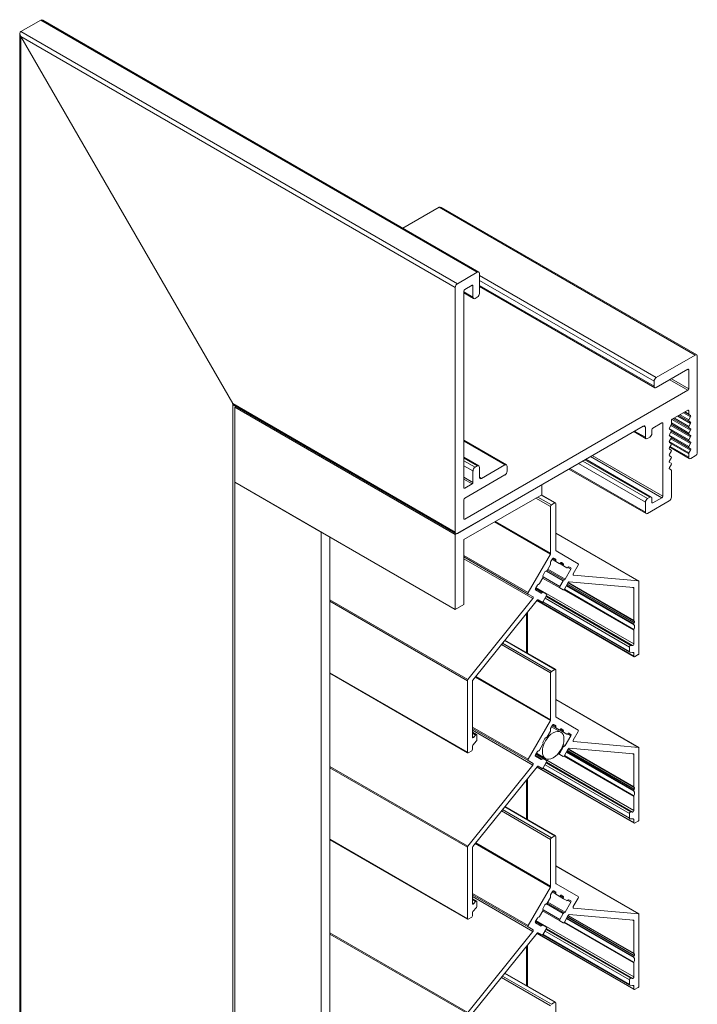
# Model space of a CAD drawing. Units: millimetres. Extents: x 106 to 692, y 1217 to 1744.
# Drawn here: x 581 to 692, y 1570 to 1731 of the extents above; entities that cross this region are included whole.
import ezdxf

# ---------------------------------------------------------------- set-up
doc = ezdxf.new("R2010")
doc.units = ezdxf.units.MM
doc.header["$LTSCALE"] = 1.5
doc.layers.add('sichtbar schmall', color=250, linetype='Continuous', lineweight=13)

msp = doc.modelspace()

# ---------------------------------------------------------------- linework, layer by layer
at = {"layer": 'sichtbar schmall', "color": 5, "extrusion": (5.55112e-17, 0.816497, 0.57735)}
for p, q in [((580.98, 1728.71), (584.23, 1730.59)), ((580.98, 1728.71), (584.23, 1730.59)), ((584.24, 1730.59), (580.98, 1728.71)), ((584.23, 1730.59), (655.65, 1689.36)), ((584.59, 1730.55), (655.9, 1689.38)), ((580.83, 1469.94), (580.83, 1728.39)), ((580.98, 1728.71), (652.4, 1687.48)), ((615.63, 1667.88), (580.98, 1727.9)), ((580.98, 1727.9), (652.04, 1686.87)), ((580.98, 1470.02), (580.98, 1727.9)), ((580.98, 1727.9), (615.63, 1667.88)), ((643.49, 1696.54), (649.43, 1699.97)), ((649.43, 1699.97), (643.49, 1696.54)), ((649.43, 1699.97), (691.29, 1675.8)), ((649.78, 1699.94), (691.54, 1675.83)), ((655.65, 1689.36), (652.4, 1687.48)), ((656, 1685.89), (656, 1689.15)), ((656, 1688.83), (684.93, 1672.13)), ((653.6, 1686.54), (654.8, 1687.23)), ((654.8, 1687.23), (654.94, 1687.15)), ((654.94, 1687.15), (654.94, 1685.27)), ((656, 1688.01), (684.57, 1671.52)), ((656, 1687.19), (684.57, 1670.7)), ((652.04, 1686.87), (652.04, 1646.86)), ((653.46, 1654.12), (653.46, 1686.29)), ((653.46, 1686.13), (654.94, 1685.27)), ((653.46, 1685.96), (655.05, 1685.05)), ((656, 1687.02), (684.68, 1670.47)), ((655.3, 1685.07), (655.65, 1685.27)), ((691.29, 1675.8), (684.93, 1672.13)), ((691.64, 1659.92), (691.64, 1675.6)), ((684.93, 1670.5), (690.09, 1673.48)), ((690.09, 1673.48), (690.23, 1673.39)), ((690.23, 1673.39), (690.23, 1670.29)), ((684.57, 1671.52), (684.57, 1670.7)), ((687.12, 1671.76), (690.09, 1670.05)), ((687.4, 1671.92), (690.23, 1670.29)), ((690.09, 1670.05), (653.6, 1648.98)), ((615.63, 1667.88), (652.04, 1646.86)), ((615.63, 1490.03), (615.63, 1667.88)), ((615.98, 1667.51), (652.15, 1646.63)), ((616.19, 1667.39), (615.98, 1667.27)), ((615.98, 1667.27), (615.98, 1655.02)), ((652.04, 1646.45), (615.98, 1667.27)), ((687.54, 1665.31), (690.09, 1666.78)), ((689.38, 1666.37), (690.54, 1665.7)), ((689.58, 1666.49), (690.27, 1666.09)), ((689.64, 1666.52), (690.23, 1666.18)), ((690.09, 1666.78), (690.23, 1666.7)), ((690.23, 1666.7), (690.23, 1666.18)), ((684.36, 1663.88), (685.84, 1664.74)), ((685.84, 1664.74), (685.99, 1664.66)), ((685.99, 1664.66), (685.99, 1652.74)), ((687.4, 1664.55), (687.4, 1665.07)), ((687.4, 1664.72), (690.27, 1663.06)), ((687.5, 1665.28), (690.54, 1663.53)), ((687.7, 1665.4), (690.27, 1663.92)), ((687.9, 1665.52), (690.27, 1664.15)), ((688.44, 1665.83), (690.54, 1664.61)), ((688.64, 1665.94), (690.27, 1665)), ((688.84, 1666.06), (690.27, 1665.23)), ((690.27, 1666.09), (690.54, 1665.93)), ((690.54, 1665.7), (690.27, 1665.23)), ((690.27, 1665), (690.54, 1664.85)), ((690.54, 1664.61), (690.27, 1664.15)), ((652.4, 1646.65), (682.8, 1664.21)), ((681.24, 1663.31), (683.26, 1662.14)), ((681.39, 1663.39), (683.16, 1662.37)), ((682.8, 1664.21), (683.16, 1664)), ((683.16, 1664), (683.16, 1662.37)), ((684.22, 1662.98), (684.22, 1663.64)), ((687.05, 1663.83), (690.27, 1661.97)), ((687.09, 1663.94), (687.36, 1664.41)), ((687.36, 1663.55), (687.09, 1663.71)), ((687.09, 1662.85), (687.36, 1663.32)), ((687.3, 1664.31), (690.54, 1662.44)), ((687.3, 1663.22), (690.54, 1661.35)), ((687.39, 1664.49), (690.27, 1662.83)), ((687.39, 1663.4), (690.27, 1661.74)), ((690.27, 1663.92), (690.54, 1663.76)), ((690.54, 1663.53), (690.27, 1663.06)), ((653.46, 1661.89), (660.43, 1657.86)), ((653.46, 1661.72), (660.18, 1657.84)), ((683.51, 1662.17), (683.86, 1662.37)), ((687.05, 1662.74), (690.27, 1660.88)), ((687.05, 1661.66), (690.27, 1659.8)), ((687.36, 1662.47), (687.09, 1662.62)), ((687.09, 1661.77), (687.36, 1662.23)), ((687.36, 1661.38), (687.09, 1661.53)), ((687.3, 1662.14), (690.54, 1660.27)), ((687.39, 1662.32), (690.27, 1660.65)), ((690.27, 1662.83), (690.54, 1662.67)), ((690.54, 1662.44), (690.27, 1661.97)), ((690.27, 1661.74), (690.54, 1661.58)), ((690.54, 1661.35), (690.27, 1660.88)), ((687.09, 1660.68), (687.36, 1661.15)), ((687.36, 1660.29), (687.09, 1660.45)), ((687.09, 1659.59), (687.36, 1660.06)), ((687.12, 1660.73), (690.33, 1658.88)), ((687.19, 1660.86), (690.23, 1659.11)), ((687.4, 1661.29), (690.23, 1659.66)), ((690.27, 1660.65), (690.54, 1660.5)), ((690.54, 1660.27), (690.27, 1659.8)), ((653.46, 1659.11), (655.9, 1657.7)), ((653.46, 1658.94), (655.65, 1657.68)), ((653.46, 1658.53), (655.3, 1657.47)), ((672.9, 1658.49), (683.51, 1652.37)), ((673.26, 1658.7), (683.86, 1652.57)), ((673.4, 1658.78), (684.11, 1652.6)), ((674.18, 1659.23), (685.84, 1652.49)), ((674.46, 1659.39), (685.99, 1652.74)), ((687.36, 1659.2), (687.09, 1659.36)), ((687.09, 1658.5), (687.36, 1658.97)), ((687.36, 1658.12), (687.09, 1658.27)), ((690.23, 1659.66), (690.23, 1659.11)), ((690.58, 1658.9), (691.29, 1659.31)), ((653.46, 1657.72), (654.94, 1656.86)), ((654.94, 1656.86), (654.94, 1654.98)), ((655.65, 1657.68), (655.3, 1657.47)), ((656, 1655.84), (656, 1657.47)), ((660.18, 1657.84), (656.36, 1655.64)), ((660.53, 1656.82), (660.53, 1657.64)), ((670.64, 1657.18), (683.26, 1649.89)), ((670.78, 1657.27), (683.16, 1650.12)), ((672.2, 1658.08), (683.16, 1651.76)), ((687.09, 1657.42), (687.36, 1657.89)), ((687.36, 1657.03), (687.09, 1657.19)), ((687.4, 1652.57), (687.4, 1656.94)), ((652.04, 1634.2), (615.98, 1655.02)), ((615.98, 1490.23), (615.98, 1655.02)), ((615.98, 1655.02), (615.98, 1655.02)), ((615.98, 1655.02), (630.12, 1646.86)), ((653.46, 1655.84), (654.94, 1654.98)), ((653.46, 1655.51), (654.8, 1654.74)), ((653.6, 1652.41), (660.18, 1656.21)), ((656, 1655.84), (656.36, 1655.64)), ((666.19, 1654.61), (652.04, 1646.45)), ((653.46, 1654.12), (653.6, 1654.04)), ((654.8, 1654.74), (653.6, 1654.04)), ((666.19, 1652.98), (666.19, 1654.61)), ((653.46, 1645.63), (666.19, 1652.98)), ((653.46, 1649.06), (653.46, 1652.17)), ((667.64, 1651.06), (665.25, 1652.44)), ((665.53, 1652.6), (667.78, 1651.3)), ((666.09, 1652.93), (668.34, 1651.63)), ((668.44, 1651.64), (666.15, 1652.96)), ((683.16, 1651.76), (683.16, 1650.12)), ((683.86, 1652.57), (683.51, 1652.37)), ((683.51, 1649.92), (687.05, 1651.96)), ((684.22, 1651.72), (684.22, 1652.37)), ((684.22, 1651.72), (684.36, 1651.63)), ((685.84, 1652.49), (684.36, 1651.63)), ((667.64, 1651.06), (667.64, 1643.4)), ((668.34, 1651.63), (667.78, 1651.3)), ((668.49, 1643.89), (668.49, 1651.55)), ((653.46, 1649.06), (653.6, 1648.98)), ((658.47, 1648.53), (667.6, 1643.26)), ((658.62, 1648.61), (667.64, 1643.4)), ((630.12, 1646.86), (630.12, 1646.86)), ((630.12, 1646.86), (630.12, 1482.06)), ((631.54, 1646.04), (631.54, 1482.88)), ((652.04, 1646.45), (652.04, 1634.2)), ((653.46, 1635.02), (653.46, 1645.63)), ((668.49, 1646.7), (682.03, 1638.88)), ((682.06, 1638.87), (668.49, 1646.7)), ((672.16, 1641.7), (668.53, 1643.8)), ((653.46, 1643.03), (663.96, 1636.97)), ((653.46, 1642.8), (663.96, 1636.74)), ((653.46, 1642.51), (664.74, 1636)), ((667.6, 1643.26), (663.96, 1636.97)), ((667.65, 1641.98), (667.96, 1642.51)), ((667.91, 1642.42), (668.51, 1642.08)), ((667.99, 1642.55), (668.49, 1642.26)), ((668.16, 1642.63), (668.47, 1642.45)), ((668.51, 1642.08), (669.06, 1641.76)), ((666.95, 1640.49), (669.69, 1638.92)), ((667.06, 1640.61), (667.61, 1641.56)), ((667.08, 1640.64), (669.86, 1639.04)), ((667.18, 1640.81), (670.03, 1639.17)), ((669.06, 1641.76), (669.76, 1641.36)), ((669.23, 1641.83), (669.74, 1641.54)), ((669.4, 1641.91), (669.72, 1641.73)), ((669.76, 1641.36), (670.31, 1641.04)), ((670.96, 1640.78), (670.03, 1639.17)), ((670.45, 1641.07), (670.96, 1640.78)), ((670.65, 1641.19), (670.96, 1641.01)), ((671.35, 1640.07), (672.16, 1641.47)), ((665.81, 1638.44), (666.36, 1639.39)), ((666.34, 1639.35), (669.14, 1637.73)), ((666.4, 1639.81), (666.72, 1640.36)), ((666.4, 1639.54), (669.14, 1637.96)), ((669.69, 1638.92), (669.14, 1637.96)), ((671.33, 1639.86), (671.38, 1639.83)), ((682.03, 1638.88), (671.38, 1639.83)), ((665.14, 1637.62), (666.26, 1636.97)), ((665.16, 1637.66), (665.47, 1638.19)), ((666.09, 1636.89), (665.16, 1637.43)), ((665.21, 1637.75), (666.44, 1637.04)), ((665.25, 1637.81), (681.25, 1628.58)), ((669.14, 1637.73), (669.69, 1637.42)), ((669.81, 1637.45), (681.25, 1630.84)), ((669.89, 1637.53), (670.52, 1638.64)), ((669.89, 1637.54), (681.28, 1630.96)), ((670.21, 1638.1), (681.28, 1631.71)), ((670.24, 1638.15), (681.25, 1631.8)), ((670.27, 1638.19), (681.25, 1631.85)), ((670.35, 1638.34), (681.3, 1632.01)), ((670.38, 1638.38), (681.33, 1632.06)), ((681.29, 1632.33), (670.49, 1638.57)), ((670.51, 1638.62), (681.25, 1632.42)), ((670.69, 1638.76), (681.18, 1637.82)), ((681.06, 1637.83), (681.25, 1637.72)), ((681.25, 1637.72), (681.25, 1632.42)), ((682.1, 1627.07), (682.1, 1638.78)), ((631.54, 1635.78), (654.1, 1622.75)), ((664.74, 1636), (654.1, 1622.75)), ((654.94, 1622.68), (665.43, 1635.72)), ((663.96, 1636.74), (664.77, 1636.27)), ((681.29, 1626.49), (665.39, 1635.67)), ((665.43, 1635.72), (681.25, 1626.58)), ((665.6, 1635.79), (666.24, 1635.42)), ((666.99, 1636.72), (666.44, 1637.04)), ((666.44, 1635.54), (666.99, 1636.49)), ((666.73, 1636.05), (680.54, 1628.07)), ((666.9, 1636.34), (680.75, 1628.34)), ((666.96, 1636.44), (681.04, 1628.31)), ((631.54, 1635.55), (654.02, 1622.57)), ((652.04, 1634.2), (653.46, 1635.02)), ((680.58, 1627.23), (666.35, 1635.44)), ((666.4, 1635.49), (680.54, 1627.32)), ((663.71, 1627.16), (663.71, 1633.58)), ((663.86, 1627.07), (663.86, 1633.77)), ((681.25, 1631.85), (681.25, 1631.8)), ((681.25, 1630.84), (681.25, 1628.58)), ((681.3, 1632.33), (681.33, 1632.32)), ((681.33, 1632.06), (681.3, 1632.01)), ((660.15, 1629.15), (668.34, 1624.42)), ((668.44, 1624.43), (660.18, 1629.2)), ((667.64, 1623.84), (659.61, 1628.48)), ((659.79, 1628.7), (667.78, 1624.09)), ((680.54, 1628.07), (680.54, 1627.32)), ((681.04, 1628.31), (680.75, 1628.34)), ((680.61, 1627.22), (681.18, 1627.17)), ((681.06, 1627.18), (681.25, 1627.07)), ((681.25, 1627.07), (681.25, 1626.58)), ((681.39, 1626.5), (681.96, 1626.83)), ((668.34, 1624.42), (667.78, 1624.09)), ((668.49, 1616.68), (668.49, 1624.33)), ((631.54, 1623.85), (654.02, 1610.87)), ((654.07, 1610.78), (631.54, 1623.78)), ((655.31, 1623.14), (667.6, 1616.05)), ((655.4, 1623.25), (667.64, 1616.19)), ((667.64, 1623.84), (667.64, 1616.19)), ((654.02, 1622.57), (654.02, 1610.87)), ((654.87, 1613.35), (654.87, 1622.5)), ((682.06, 1611.66), (668.49, 1619.49)), ((668.49, 1619.48), (682.03, 1611.67)), ((672.16, 1614.49), (668.53, 1616.59)), ((654.87, 1615), (663.96, 1609.75)), ((654.87, 1614.77), (663.96, 1609.52)), ((667.6, 1616.05), (663.96, 1609.75)), ((667.65, 1614.77), (667.96, 1615.3)), ((669.31, 1614.17), (667.81, 1615.04)), ((667.91, 1615.21), (668.51, 1614.86)), ((667.99, 1615.34), (668.49, 1615.05)), ((668.16, 1615.41), (668.47, 1615.24)), ((668.51, 1614.86), (669.06, 1614.55)), ((669.4, 1614.69), (669.72, 1614.51)), ((654.87, 1614.48), (664.74, 1608.78)), ((655.54, 1613.76), (654.87, 1614.14)), ((654.87, 1613.97), (655.37, 1613.68)), ((654.87, 1613.45), (655.09, 1613.33)), ((655.37, 1613.68), (655.09, 1613.33)), ((655.58, 1612.91), (655.58, 1613.66)), ((666.4, 1612.6), (666.72, 1613.14)), ((667.06, 1613.39), (667.61, 1614.34)), ((669.06, 1614.55), (669.76, 1614.14)), ((669.23, 1614.62), (669.74, 1614.33)), ((669.76, 1614.14), (670.31, 1613.82)), ((670.96, 1613.56), (670.03, 1611.95)), ((670.45, 1613.86), (670.96, 1613.56)), ((670.65, 1613.97), (670.96, 1613.8)), ((671.35, 1612.86), (672.16, 1614.26)), ((654.87, 1611.36), (654.87, 1611.84)), ((654.94, 1612.02), (655.51, 1612.73)), ((665.81, 1611.23), (666.36, 1612.18)), ((669.69, 1611.7), (669.14, 1610.75)), ((669.56, 1611.78), (669.69, 1611.7)), ((669.63, 1611.96), (669.86, 1611.83)), ((669.69, 1612.15), (670.03, 1611.95)), ((670.69, 1611.55), (681.18, 1610.61)), ((671.33, 1612.65), (671.38, 1612.62)), ((682.03, 1611.67), (671.38, 1612.62)), ((682.1, 1599.86), (682.1, 1611.56)), ((654.17, 1610.79), (654.73, 1611.11)), ((665.14, 1610.4), (666.26, 1609.75)), ((665.16, 1610.45), (665.47, 1610.98)), ((666.09, 1609.68), (665.16, 1610.22)), ((665.21, 1610.53), (666.44, 1609.83)), ((665.25, 1610.6), (681.25, 1601.36)), ((666.81, 1609.84), (665.31, 1610.71)), ((666.99, 1609.51), (666.44, 1609.83)), ((668.88, 1610.67), (669.14, 1610.52)), ((669.01, 1610.83), (669.14, 1610.75)), ((669.14, 1610.52), (669.69, 1610.2)), ((669.81, 1610.23), (681.25, 1603.63)), ((669.89, 1610.32), (670.52, 1611.42)), ((669.89, 1610.32), (681.28, 1603.75)), ((670.21, 1610.89), (681.28, 1604.5)), ((670.24, 1610.94), (681.25, 1604.58)), ((670.27, 1610.98), (681.25, 1604.64)), ((670.35, 1611.12), (681.3, 1604.8)), ((670.38, 1611.17), (681.33, 1604.84)), ((681.29, 1605.12), (670.49, 1611.36)), ((670.51, 1611.41), (681.25, 1605.21)), ((681.06, 1610.62), (681.25, 1610.51)), ((681.25, 1610.51), (681.25, 1605.21)), ((631.54, 1608.56), (654.1, 1595.54)), ((631.54, 1608.34), (654.02, 1595.36)), ((664.74, 1608.78), (654.1, 1595.54)), ((654.94, 1595.46), (665.43, 1608.51)), ((663.96, 1609.52), (664.77, 1609.06)), ((681.29, 1599.28), (665.39, 1608.46)), ((665.43, 1608.5), (681.25, 1599.37)), ((665.6, 1608.58), (666.24, 1608.21)), ((680.58, 1600.02), (666.35, 1608.23)), ((666.4, 1608.27), (680.54, 1600.11)), ((666.44, 1608.33), (666.99, 1609.28)), ((666.73, 1608.83), (680.54, 1600.86)), ((666.9, 1609.12), (680.75, 1601.12)), ((666.96, 1609.23), (681.04, 1601.1)), ((663.71, 1599.94), (663.71, 1606.37)), ((663.86, 1599.86), (663.86, 1606.55)), ((681.3, 1605.11), (681.33, 1605.1)), ((681.25, 1604.64), (681.25, 1604.58)), ((681.25, 1603.63), (681.25, 1601.36)), ((681.33, 1604.84), (681.3, 1604.8)), ((660.15, 1601.94), (668.34, 1597.2)), ((668.44, 1597.21), (660.18, 1601.98)), ((667.64, 1596.63), (659.61, 1601.27)), ((659.79, 1601.49), (667.78, 1596.88)), ((680.54, 1600.86), (680.54, 1600.11)), ((681.04, 1601.1), (680.75, 1601.12)), ((680.61, 1600.01), (681.18, 1599.96)), ((681.06, 1599.97), (681.25, 1599.86)), ((681.25, 1599.86), (681.25, 1599.37)), ((681.39, 1599.29), (681.96, 1599.62)), ((668.34, 1597.2), (667.78, 1596.88)), ((668.49, 1589.46), (668.49, 1597.12)), ((631.54, 1596.64), (654.02, 1583.65)), ((654.07, 1583.56), (631.54, 1596.57)), ((654.02, 1595.36), (654.02, 1583.65)), ((655.31, 1595.93), (667.6, 1588.84)), ((655.4, 1596.04), (667.64, 1588.97)), ((667.64, 1596.63), (667.64, 1588.97)), ((654.87, 1586.14), (654.87, 1595.28)), ((682.06, 1584.44), (668.49, 1592.28)), ((668.49, 1592.27), (682.03, 1584.45)), ((672.16, 1587.27), (668.53, 1589.37)), ((654.87, 1587.79), (663.96, 1582.54)), ((654.87, 1587.56), (663.96, 1582.31)), ((667.6, 1588.84), (663.96, 1582.54)), ((667.65, 1587.55), (667.96, 1588.08)), ((667.91, 1588), (668.51, 1587.65)), ((667.99, 1588.12), (668.49, 1587.84)), ((668.16, 1588.2), (668.47, 1588.02)), ((668.51, 1587.65), (669.06, 1587.33)), ((669.06, 1587.33), (669.76, 1586.93)), ((669.23, 1587.41), (669.74, 1587.11)), ((669.4, 1587.48), (669.72, 1587.3)), ((654.87, 1587.27), (664.74, 1581.57)), ((655.54, 1586.54), (654.87, 1586.93)), ((654.87, 1586.75), (655.37, 1586.47)), ((654.87, 1586.24), (655.09, 1586.12)), ((655.37, 1586.47), (655.09, 1586.12)), ((655.58, 1585.7), (655.58, 1586.45)), ((666.4, 1585.39), (666.72, 1585.93)), ((666.95, 1586.07), (669.69, 1584.49)), ((667.06, 1586.18), (667.61, 1587.13)), ((667.08, 1586.22), (669.86, 1584.61)), ((667.18, 1586.38), (670.03, 1584.74)), ((669.76, 1586.93), (670.31, 1586.61)), ((670.96, 1586.35), (670.03, 1584.74)), ((670.45, 1586.65), (670.96, 1586.35)), ((670.65, 1586.76), (670.96, 1586.58)), ((671.35, 1585.64), (672.16, 1587.04)), ((654.87, 1584.14), (654.87, 1584.63)), ((654.94, 1584.81), (655.51, 1585.51)), ((665.81, 1584.01), (666.36, 1584.97)), ((666.34, 1584.92), (669.14, 1583.31)), ((666.4, 1585.11), (669.14, 1583.54)), ((669.69, 1584.49), (669.14, 1583.54)), ((669.89, 1583.1), (670.52, 1584.21)), ((681.29, 1577.9), (670.49, 1584.14)), ((670.51, 1584.19), (681.25, 1578)), ((670.69, 1584.33), (681.18, 1583.4)), ((671.33, 1585.43), (671.38, 1585.4)), ((682.03, 1584.45), (671.38, 1585.4)), ((682.1, 1572.65), (682.1, 1584.35)), ((654.17, 1583.57), (654.73, 1583.9)), ((665.14, 1583.19), (666.26, 1582.54)), ((665.16, 1583.23), (665.47, 1583.76)), ((666.09, 1582.46), (665.16, 1583)), ((665.21, 1583.32), (666.44, 1582.61)), ((665.25, 1583.39), (681.25, 1574.15)), ((666.99, 1582.29), (666.44, 1582.61)), ((669.14, 1583.31), (669.69, 1582.99)), ((669.81, 1583.02), (681.25, 1576.42)), ((669.89, 1583.11), (681.28, 1576.53)), ((670.21, 1583.67), (681.28, 1577.29)), ((670.24, 1583.72), (681.25, 1577.37)), ((670.27, 1583.76), (681.25, 1577.42)), ((670.35, 1583.91), (681.3, 1577.58)), ((670.38, 1583.95), (681.33, 1577.63)), ((681.06, 1583.41), (681.25, 1583.3)), ((681.25, 1583.3), (681.25, 1578)), ((631.54, 1581.35), (654.1, 1568.33)), ((631.54, 1581.13), (654.02, 1568.14)), ((664.74, 1581.57), (654.1, 1568.33)), ((654.94, 1568.25), (665.43, 1581.29)), ((663.96, 1582.31), (664.77, 1581.84)), ((681.29, 1572.07), (665.39, 1581.24)), ((665.43, 1581.29), (681.25, 1572.16)), ((665.6, 1581.36), (666.24, 1581)), ((680.58, 1572.8), (666.35, 1581.02)), ((666.4, 1581.06), (680.54, 1572.89)), ((666.44, 1581.11), (666.99, 1582.06)), ((666.73, 1581.62), (680.54, 1573.65)), ((666.9, 1581.91), (680.75, 1573.91)), ((666.96, 1582.01), (681.04, 1573.89)), ((663.86, 1572.65), (663.86, 1579.34)), ((663.71, 1572.73), (663.71, 1579.16)), ((681.3, 1577.9), (681.33, 1577.89)), ((681.33, 1577.63), (681.3, 1577.58)), ((681.25, 1577.42), (681.25, 1577.37)), ((681.25, 1576.42), (681.25, 1574.15)), ((660.15, 1574.72), (668.34, 1569.99)), ((668.44, 1570), (660.18, 1574.77)), ((667.64, 1569.42), (659.61, 1574.05)), ((659.79, 1574.28), (667.78, 1569.66)), ((680.54, 1573.65), (680.54, 1572.89)), ((681.04, 1573.89), (680.75, 1573.91)), ((680.61, 1572.79), (681.18, 1572.74)), ((681.06, 1572.75), (681.25, 1572.64)), ((681.25, 1572.64), (681.25, 1572.16)), ((681.39, 1572.07), (681.96, 1572.4)), ((668.34, 1569.99), (667.78, 1569.66)), ((668.49, 1562.25), (668.49, 1569.91))]:
    msp.add_line(p, q, dxfattribs=at)
at = {"layer": 'sichtbar schmall', "color": 5, "extrusion": (-2.12615e-16, -1.86852e-16, -1)}
for centre, start_param, end_param in [((584.59, 1729.98), 0, 0.785398), ((615.98, 1668.09), -2.356194, -1.570796)]:
    msp.add_ellipse(centre, major_axis=(-0.354, 0.612), ratio=0.57735, start_param=start_param, end_param=end_param, dxfattribs=at)
at = {"layer": 'sichtbar schmall', "color": 5, "extrusion": (-1.45709e-16, -2.22045e-16, -1)}
msp.add_ellipse((584.59, 1730.39), major_axis=(0.5, 0), ratio=0.57735, start_param=-2.356194, end_param=-2.349615, dxfattribs=at)
at = {"layer": 'sichtbar schmall', "color": 5}
for centre, major_axis, start_param, end_param in [((584.59, 1729.98), (-0.354, 0.612), -0.796922, -0.006579), ((581.33, 1728.1), (-0.354, 0.612), 0.006579, 1.570796), ((649.78, 1699.36), (-0.354, 0.612), -0.796922, -0.000002), ((655.65, 1688.95), (0.25, 0.433), -0.785398, 0.785398), ((652.4, 1687.07), (-0.25, -0.433), -2.356194, -0.785398), ((655.65, 1685.68), (0.25, 0.433), -2.356194, -0.785398), ((655.3, 1685.48), (-0.25, -0.433), -0.785398, 0.785398), ((691.29, 1675.39), (0.25, 0.433), -0.785399, 0.785396), ((684.93, 1671.72), (-0.25, -0.433), -2.356194, -0.785398), ((684.93, 1670.9), (-0.25, -0.433), -0.785398, 0.785398), ((690.37, 1666.26), (-0.1, -0.173), -0.785398, 0), ((690.37, 1665.18), (-0.1, -0.173), -1.570796, 0), ((683.86, 1662.78), (0.25, 0.433), -2.356194, -0.785398), ((687.26, 1664.47), (0.1, 0.173), -1.570796, -0.785398), ((687.26, 1663.38), (0.1, 0.173), -1.570796, 0), ((690.37, 1664.09), (-0.1, -0.173), -1.570796, 0), ((690.37, 1663), (-0.1, -0.173), -1.570796, 0), ((683.51, 1662.58), (-0.25, -0.433), -0.785398, 0.785398), ((687.26, 1662.29), (0.1, 0.173), -1.570796, 0), ((687.26, 1661.2), (0.1, 0.173), -1.570796, 0), ((690.37, 1661.91), (-0.1, -0.173), -1.570796, 0), ((687.26, 1660.12), (0.1, 0.173), -1.570796, 0), ((690.37, 1660.83), (-0.1, -0.173), -1.570796, 0), ((690.37, 1659.74), (-0.1, -0.173), -1.570796, -0.785398), ((691.29, 1659.72), (0.25, 0.433), -2.356194, -0.785398), ((687.26, 1659.03), (0.1, 0.173), -1.570796, 0), ((687.26, 1657.94), (0.1, 0.173), -1.570796, 0), ((690.58, 1659.31), (-0.25, -0.433), -0.785398, 0.785398), ((655.3, 1657.06), (-0.25, -0.433), -2.356194, -0.785398), ((655.65, 1657.27), (0.25, 0.433), -0.785398, 0.785398), ((660.18, 1657.43), (0.25, 0.433), -0.785398, 0.785398), ((660.18, 1656.61), (0.25, 0.433), -2.356194, -0.785398), ((687.26, 1656.86), (0.1, 0.173), -0.785398, 0), ((683.51, 1651.96), (-0.25, -0.433), -2.356194, -0.785398), ((683.86, 1652.17), (0.25, 0.433), -0.785398, 0.785398), ((687.05, 1652.37), (0.25, 0.433), -2.356194, -0.785398), ((667.78, 1651.14), (-0.1, -0.173), -2.356194, -0.785398), ((668.34, 1651.47), (0.1, 0.173), -0.785398, 0.785398), ((683.51, 1650.33), (-0.25, -0.433), -0.785398, 0.785398), ((652.4, 1647.06), (-0.25, -0.433), -0.785398, 0.785398), ((668.61, 1642.25), (-0.1, -0.173), -1.318116, 0), ((666.96, 1640.66), (-0.1, -0.173), 0.25268, 1.570796), ((667.51, 1641.62), (0.1, 0.173), -1.570796, -0.25268), ((669.16, 1641.93), (-0.1, -0.173), 0, 1.318116), ((669.86, 1641.53), (-0.1, -0.173), -1.318116, 0), ((670.41, 1641.21), (-0.1, -0.173), 0, 1.318116), ((672.06, 1641.53), (0.1, 0.173), -1.570796, 0), ((666.26, 1639.45), (0.1, 0.173), -1.570796, -0.25268), ((669.79, 1638.86), (0.1, 0.173), 0.25268, 1.570796), ((681.96, 1638.7), (0.1, 0.173), -0.785398, 0.261799), ((665.71, 1638.5), (-0.1, -0.173), 0.25268, 1.570796), ((669.24, 1637.91), (-0.1, -0.173), -1.570796, 0), ((669.79, 1637.59), (-0.1, -0.173), 0, 1.570796), ((664.06, 1636.91), (-0.1, -0.173), -1.570796, 0), ((666.34, 1636.87), (0.1, 0.173), 0, 1.318116), ((666.89, 1636.55), (0.1, 0.173), -1.570796, 0), ((666.34, 1635.6), (-0.1, -0.173), 0, 1.570796), ((681.39, 1632.5), (-0.1, -0.173), -0.785398, 0.1309), ((681.39, 1631.93), (-0.1, -0.173), -1.701696, -0.785398), ((681.39, 1631.88), (-0.1, -0.173), -0.785398, -0.124553), ((681.39, 1630.93), (-0.1, -0.173), -1.446243, -0.785398), ((680.68, 1628.16), (0.1, 0.173), 0.261799, 2.356194), ((680.68, 1627.4), (-0.1, -0.173), -0.785398, 0.261799), ((681.39, 1626.67), (-0.1, -0.173), -0.785398, 0.785398), ((681.96, 1626.99), (0.1, 0.173), -2.356194, -0.785398), ((668.34, 1624.25), (0.1, 0.173), -0.785398, 0.785398), ((654.17, 1622.65), (-0.1, -0.173), -1.832596, -0.785398), ((667.78, 1623.93), (-0.1, -0.173), -2.356194, -0.785398), ((668.61, 1615.04), (-0.1, -0.173), -1.318116, 0), ((655.44, 1613.58), (0.1, 0.173), -0.785398, 1.308997), ((668.06, 1612.01), (1.25, 2.17), -3.926991, 2.356194), ((666.96, 1613.45), (-0.1, -0.173), 0.25268, 1.570796), ((667.51, 1614.4), (0.1, 0.173), -1.570796, -0.25268), ((669.16, 1614.72), (-0.1, -0.173), 0, 1.318116), ((669.86, 1614.32), (-0.1, -0.173), -1.318116, 0), ((670.41, 1614), (-0.1, -0.173), 0, 1.318116), ((672.06, 1614.32), (0.1, 0.173), -1.570796, 0), ((655.44, 1612.83), (0.1, 0.173), -1.832596, -0.785398), ((666.26, 1612.24), (0.1, 0.173), -1.570796, -0.25268), ((669.79, 1611.64), (0.1, 0.173), 0.25268, 1.570796), ((681.96, 1611.48), (0.1, 0.173), -0.785398, 0.261799), ((654.17, 1610.95), (-0.1, -0.173), -0.785398, 0.785398), ((654.73, 1611.27), (0.1, 0.173), -2.356194, -0.785398), ((665.71, 1611.28), (-0.1, -0.173), 0.25268, 1.570796), ((666.34, 1609.65), (0.1, 0.173), 0, 1.318116), ((669.24, 1610.69), (-0.1, -0.173), -1.570796, 0), ((669.79, 1610.37), (-0.1, -0.173), 0, 1.570796), ((664.06, 1609.7), (-0.1, -0.173), -1.570796, 0), ((666.34, 1608.38), (-0.1, -0.173), 0, 1.570796), ((666.89, 1609.34), (0.1, 0.173), -1.570796, 0), ((681.39, 1605.29), (-0.1, -0.173), -0.785398, 0.1309), ((681.39, 1604.72), (-0.1, -0.173), -1.701696, -0.785398), ((681.39, 1604.66), (-0.1, -0.173), -0.785398, -0.124553), ((681.39, 1603.71), (-0.1, -0.173), -1.446243, -0.785398), ((680.68, 1600.94), (0.1, 0.173), 0.261799, 2.356194), ((680.68, 1600.19), (-0.1, -0.173), -0.785398, 0.261799), ((681.39, 1599.45), (-0.1, -0.173), -0.785398, 0.785398), ((681.96, 1599.78), (0.1, 0.173), -2.356194, -0.785398), ((668.34, 1597.04), (0.1, 0.173), -0.785398, 0.785398), ((654.17, 1595.44), (-0.1, -0.173), -1.832596, -0.785398), ((667.78, 1596.71), (-0.1, -0.173), -2.356194, -0.785398), ((667.51, 1587.19), (0.1, 0.173), -1.570796, -0.25268), ((668.61, 1587.82), (-0.1, -0.173), -1.318116, 0), ((669.16, 1587.51), (-0.1, -0.173), 0, 1.318116), ((655.44, 1586.37), (0.1, 0.173), -0.785398, 1.308997), ((655.44, 1585.61), (0.1, 0.173), -1.832596, -0.785398), ((666.96, 1586.24), (-0.1, -0.173), 0.25268, 1.570796), ((669.86, 1587.1), (-0.1, -0.173), -1.318116, 0), ((670.41, 1586.78), (-0.1, -0.173), 0, 1.318116), ((672.06, 1587.1), (0.1, 0.173), -1.570796, 0), ((654.73, 1584.06), (0.1, 0.173), -2.356194, -0.785398), ((666.26, 1585.02), (0.1, 0.173), -1.570796, -0.25268), ((669.79, 1584.43), (0.1, 0.173), 0.25268, 1.570796), ((681.96, 1584.27), (0.1, 0.173), -0.785398, 0.261799), ((654.17, 1583.73), (-0.1, -0.173), -0.785398, 0.785398), ((664.06, 1582.48), (-0.1, -0.173), -1.570796, 0), ((665.71, 1584.07), (-0.1, -0.173), 0.25268, 1.570796), ((666.34, 1582.44), (0.1, 0.173), 0, 1.318116), ((669.24, 1583.48), (-0.1, -0.173), -1.570796, 0), ((669.79, 1583.16), (-0.1, -0.173), 0, 1.570796), ((666.34, 1581.17), (-0.1, -0.173), 0, 1.570796), ((666.89, 1582.12), (0.1, 0.173), -1.570796, 0), ((681.39, 1578.08), (-0.1, -0.173), -0.785398, 0.1309), ((681.39, 1577.5), (-0.1, -0.173), -1.701696, -0.785398), ((681.39, 1577.45), (-0.1, -0.173), -0.785398, -0.124553), ((681.39, 1576.5), (-0.1, -0.173), -1.446243, -0.785398), ((680.68, 1573.73), (0.1, 0.173), 0.261799, 2.356194), ((680.68, 1572.97), (-0.1, -0.173), -0.785398, 0.261799), ((681.39, 1572.24), (-0.1, -0.173), -0.785398, 0.785398), ((681.96, 1572.56), (0.1, 0.173), -2.356194, -0.785398), ((668.34, 1569.83), (0.1, 0.173), -0.785398, 0.785398)]:
    msp.add_ellipse(centre, major_axis=major_axis, ratio=0.57735, start_param=start_param, end_param=end_param, dxfattribs=at)
at = {"layer": 'sichtbar schmall', "color": 5, "extrusion": (-2.4037e-16, -1.38778e-16, -1)}
msp.add_ellipse((581.33, 1728.1), major_axis=(-0.354, 0.612), ratio=0.57735, start_param=-1.570796, end_param=0, dxfattribs=at)
at = {"layer": 'sichtbar schmall', "color": 5, "extrusion": (-1.70321e-16, -3.33067e-16, -1)}
msp.add_ellipse((581.33, 1728.51), major_axis=(0.5, 0), ratio=0.57735, start_param=-2.362774, end_param=-2.356194, dxfattribs=at)
at = {"layer": 'sichtbar schmall', "color": 5, "extrusion": (-2.88444e-16, -1.66533e-16, -1)}
msp.add_ellipse((649.78, 1699.36), major_axis=(-0.354, 0.612), ratio=0.57735, start_param=0.000002, end_param=0.785398, dxfattribs=at)
at = {"layer": 'sichtbar schmall', "color": 5, "extrusion": (-2.27489e-16, -6.09555e-17, -1)}
for centre, major_axis, start_param, end_param in [((654.8, 1687.07), (0.1, 0.173), -0.785398, 0.785398), ((667.75, 1587.49), (-0.1, -0.173), 0.25268, 1.570796), ((665.26, 1583.18), (-0.1, -0.173), 0, 1.570796)]:
    msp.add_ellipse(centre, major_axis=major_axis, ratio=0.57735, start_param=start_param, end_param=end_param, dxfattribs=at)
at = {"layer": 'sichtbar schmall', "color": 5, "extrusion": (-3.23637e-16, -5.44432e-18, -1)}
msp.add_ellipse((653.6, 1686.38), major_axis=(0.1, 0.173), ratio=0.57735, start_param=-2.356194, end_param=-0.785398, dxfattribs=at)
at = {"layer": 'sichtbar schmall', "color": 5, "extrusion": (-3.31074e-16, -1.29348e-16, -1)}
msp.add_ellipse((690.09, 1673.31), major_axis=(0.1, 0.173), ratio=0.57735, start_param=-0.785398, end_param=0.785398, dxfattribs=at)
at = {"layer": 'sichtbar schmall', "color": 5, "extrusion": (-3.07037e-16, -1.43226e-16, -1)}
for centre, major_axis, end_param in [((690.09, 1670.21), (-0.1, -0.173), -0.785398), ((684.36, 1663.72), (0.1, 0.173), -0.785398), ((655.01, 1595.36), (0.1, 0.173), -1.308997)]:
    msp.add_ellipse(centre, major_axis=major_axis, ratio=0.57735, start_param=-2.356194, end_param=end_param, dxfattribs=at)
at = {"layer": 'sichtbar schmall', "color": 5, "extrusion": (-2.996e-16, -1.93221e-17, -1)}
for centre, major_axis, start_param, end_param in [((690.09, 1666.62), (0.1, 0.173), -0.785398, 0.785398), ((684.36, 1651.8), (-0.1, -0.173), -0.785398, 0.785398), ((653.6, 1649.14), (-0.1, -0.173), -0.785398, 0.785398), ((668.37, 1642.28), (0.1, 0.173), 0, 1.318116), ((666.82, 1640.3), (0.1, 0.173), -1.570796, -0.25268), ((665.26, 1637.6), (-0.1, -0.173), 0, 1.570796), ((668.37, 1615.06), (0.1, 0.173), 0, 1.318116), ((666.5, 1612.54), (-0.1, -0.173), 0.25268, 1.570796), ((669.93, 1612.01), (-0.1, -0.173), -1.570796, -0.25268), ((665.26, 1610.39), (-0.1, -0.173), 0, 1.570796), ((668.37, 1587.85), (0.1, 0.173), 0, 1.318116)]:
    msp.add_ellipse(centre, major_axis=major_axis, ratio=0.57735, start_param=start_param, end_param=end_param, dxfattribs=at)
at = {"layer": 'sichtbar schmall', "color": 5, "extrusion": (-3.71711e-16, 2.23113e-17, -1)}
for centre, major_axis, start_param, end_param in [((685.84, 1664.58), (0.1, 0.173), -0.785398, 0.785398), ((655.01, 1613.43), (-0.1, -0.173), -1.308997, 0.785398), ((666.19, 1609.85), (-0.1, -0.173), -1.318116, 0), ((666.19, 1582.64), (-0.1, -0.173), -1.318116, 0)]:
    msp.add_ellipse(centre, major_axis=major_axis, ratio=0.57735, start_param=start_param, end_param=end_param, dxfattribs=at)
at = {"layer": 'sichtbar schmall', "color": 5, "extrusion": (-3.27356e-16, -6.73962e-17, -1)}
for centre, start_param, end_param in [((687.54, 1665.15), -2.356194, -0.785398), ((681.11, 1637.64), -0.261799, 0.785398), ((681.11, 1610.43), -0.261799, 0.785398), ((681.11, 1583.21), -0.261799, 0.785398)]:
    msp.add_ellipse(centre, major_axis=(0.1, 0.173), ratio=0.57735, start_param=start_param, end_param=end_param, dxfattribs=at)
at = {"layer": 'sichtbar schmall', "color": 5, "extrusion": (-2.55245e-16, -1.0903e-16, -1)}
for centre, major_axis in [((690.44, 1665.76), (0.1, 0.173)), ((687.19, 1661.71), (-0.1, -0.173)), ((690.44, 1662.5), (0.1, 0.173)), ((690.44, 1661.41), (0.1, 0.173)), ((687.19, 1660.62), (-0.1, -0.173)), ((690.44, 1660.32), (0.1, 0.173))]:
    msp.add_ellipse(centre, major_axis=major_axis, ratio=0.57735, start_param=0, end_param=1.570796, dxfattribs=at)
at = {"layer": 'sichtbar schmall', "color": 5, "extrusion": (-3.43956e-16, 7.03853e-17, -1)}
for centre, major_axis in [((690.44, 1664.67), (0.1, 0.173)), ((690.44, 1663.59), (0.1, 0.173)), ((687.19, 1658.45), (-0.1, -0.173))]:
    msp.add_ellipse(centre, major_axis=major_axis, ratio=0.57735, start_param=0, end_param=1.570796, dxfattribs=at)
at = {"layer": 'sichtbar schmall', "color": 5, "extrusion": (-4.19785e-16, 5.00668e-17, -1)}
for centre, major_axis, start_param in [((682.8, 1663.8), (0.25, 0.433), -0.785398), ((653.6, 1654.21), (-0.1, -0.173), -0.785398), ((681.11, 1626.99), (0.1, 0.173), -0.261799)]:
    msp.add_ellipse(centre, major_axis=major_axis, ratio=0.57735, start_param=start_param, end_param=0.785398, dxfattribs=at)
at = {"layer": 'sichtbar schmall', "color": 5, "extrusion": (-4.75296e-16, -4.60813e-17, -1)}
msp.add_ellipse((687.19, 1663.88), major_axis=(-0.1, -0.173), ratio=0.57735, start_param=0, end_param=1.570796, dxfattribs=at)
at = {"layer": 'sichtbar schmall', "color": 5, "extrusion": (-4.43822e-16, 6.39446e-17, -1)}
for centre in [(687.19, 1662.79), (687.19, 1659.53), (687.19, 1657.36)]:
    msp.add_ellipse(centre, major_axis=(-0.1, -0.173), ratio=0.57735, start_param=0, end_param=1.570796, dxfattribs=at)
at = {"layer": 'sichtbar schmall', "color": 5, "extrusion": (-1.59096e-16, -1.64541e-16, -1)}
for centre, major_axis, start_param, end_param in [((654.8, 1654.9), (-0.1, -0.173), -2.356194, -0.785398), ((653.6, 1652.25), (0.1, 0.173), -2.356194, -0.785398), ((655.01, 1622.58), (0.1, 0.173), -2.356194, -1.308997), ((671.45, 1612.8), (-0.1, -0.173), -0.261799, 1.570796), ((671.45, 1585.58), (-0.1, -0.173), -0.261799, 1.570796), ((681.11, 1574.07), (-0.1, -0.173), -2.356194, -0.261799)]:
    msp.add_ellipse(centre, major_axis=major_axis, ratio=0.57735, start_param=start_param, end_param=end_param, dxfattribs=at)
at = {"layer": 'sichtbar schmall', "color": 5, "extrusion": (-4.51259e-16, -5.99591e-17, -1)}
msp.add_ellipse((656.36, 1656.04), major_axis=(-0.25, -0.433), ratio=0.57735, start_param=-0.785398, end_param=0.785398, dxfattribs=at)
at = {"layer": 'sichtbar schmall', "color": 5, "extrusion": (-1.99733e-16, -1.28814e-17, -1)}
msp.add_ellipse((685.84, 1652.65), major_axis=(-0.1, -0.173), ratio=0.57735, start_param=-2.356194, end_param=-0.785398, dxfattribs=at)
at = {"layer": 'sichtbar schmall', "color": 5, "extrusion": (-2.51526e-16, -4.70777e-17, -1)}
for centre, major_axis, start_param, end_param in [((668.63, 1643.97), (-0.1, -0.173), 0, 0.785398), ((668.06, 1642.45), (0.1, 0.173), -1.570796, 0), ((668.63, 1616.76), (-0.1, -0.173), 0, 0.785398), ((668.06, 1615.24), (0.1, 0.173), -1.570796, 0), ((669.62, 1614.34), (0.1, 0.173), 0, 1.318116)]:
    msp.add_ellipse(centre, major_axis=major_axis, ratio=0.57735, start_param=start_param, end_param=end_param, dxfattribs=at)
at = {"layer": 'sichtbar schmall', "color": 5, "extrusion": (-3.47674e-16, 8.43346e-18, -1)}
for centre, major_axis, start_param, end_param in [((667.5, 1643.32), (-0.1, -0.173), -2.356194, -1.570796), ((667.75, 1614.71), (-0.1, -0.173), 0.25268, 1.570796), ((668.63, 1589.55), (-0.1, -0.173), 0, 0.785398), ((668.06, 1588.03), (0.1, 0.173), -1.570796, 0), ((669.62, 1587.13), (0.1, 0.173), 0, 1.318116), ((655.01, 1584.71), (0.1, 0.173), -2.356194, -1.308997), ((670.62, 1584.15), (0.1, 0.173), -1.570796, -0.261799), ((665.5, 1581.19), (0.1, 0.173), -1.308997, 0)]:
    msp.add_ellipse(centre, major_axis=major_axis, ratio=0.57735, start_param=start_param, end_param=end_param, dxfattribs=at)
at = {"layer": 'sichtbar schmall', "color": 5, "extrusion": (-2.95881e-16, 4.26297e-17, -1)}
msp.add_ellipse((667.75, 1641.92), major_axis=(-0.1, -0.173), ratio=0.57735, start_param=0.25268, end_param=1.570796, dxfattribs=at)
at = {"layer": 'sichtbar schmall', "color": 5, "extrusion": (-3.51393e-16, -5.35184e-17, -1)}
msp.add_ellipse((669.3, 1641.73), major_axis=(0.1, 0.173), ratio=0.57735, start_param=-1.318116, end_param=0, dxfattribs=at)
at = {"layer": 'sichtbar schmall', "color": 5, "extrusion": (-2.79282e-16, -9.51518e-17, -1)}
for centre, start_param, end_param in [((669.62, 1641.55), 0, 1.318116), ((665.57, 1638.13), -1.570796, -0.25268), ((665.57, 1610.92), -1.570796, -0.25268)]:
    msp.add_ellipse(centre, major_axis=(0.1, 0.173), ratio=0.57735, start_param=start_param, end_param=end_param, dxfattribs=at)
at = {"layer": 'sichtbar schmall', "color": 5, "extrusion": (-3.7543e-16, -3.96406e-17, -1)}
for centre, major_axis, start_param, end_param in [((670.55, 1641.01), (0.1, 0.173), -1.318116, 0), ((681.11, 1628.5), (-0.1, -0.173), -2.356194, -0.261799), ((681.11, 1601.28), (-0.1, -0.173), -2.356194, -0.261799)]:
    msp.add_ellipse(centre, major_axis=major_axis, ratio=0.57735, start_param=start_param, end_param=end_param, dxfattribs=at)
at = {"layer": 'sichtbar schmall', "color": 5, "extrusion": (-1.55378e-16, -1.02589e-16, -1)}
for centre, start_param, end_param in [((670.86, 1640.84), 0, 1.570796), ((664.67, 1636.1), 0, 1.832596), ((666.82, 1613.08), -1.570796, -0.25268), ((670.86, 1613.62), 0, 1.570796), ((664.67, 1608.88), 0, 1.832596), ((664.67, 1581.67), 0, 1.832596)]:
    msp.add_ellipse(centre, major_axis=(0.1, 0.173), ratio=0.57735, start_param=start_param, end_param=end_param, dxfattribs=at)
at = {"layer": 'sichtbar schmall', "color": 5, "extrusion": (-2.75563e-16, -3.31999e-17, -1)}
for centre, major_axis, start_param, end_param in [((666.5, 1639.76), (-0.1, -0.173), 0.25268, 1.570796), ((670.62, 1638.58), (0.1, 0.173), -1.570796, -0.261799), ((680.86, 1631.1), (0.375, 0.65), 0.124553, 1.446243), ((670.62, 1611.36), (0.1, 0.173), -1.570796, -0.261799)]:
    msp.add_ellipse(centre, major_axis=major_axis, ratio=0.57735, start_param=start_param, end_param=end_param, dxfattribs=at)
at = {"layer": 'sichtbar schmall', "color": 5, "extrusion": (-2.10889e-16, -1.98737e-16, -1)}
msp.add_ellipse((669.93, 1639.22), major_axis=(-0.1, -0.173), ratio=0.57735, start_param=-1.570796, end_param=-0.25268, dxfattribs=at)
at = {"layer": 'sichtbar schmall', "color": 5, "extrusion": (-4.67859e-16, 7.78224e-17, -1)}
msp.add_ellipse((671.45, 1640.01), major_axis=(-0.1, -0.173), ratio=0.57735, start_param=-0.261799, end_param=1.570796, dxfattribs=at)
at = {"layer": 'sichtbar schmall', "color": 5, "extrusion": (-5.92297e-17, -1.581e-16, -1)}
msp.add_ellipse((665.5, 1635.62), major_axis=(0.1, 0.173), ratio=0.57735, start_param=-1.308997, end_param=0, dxfattribs=at)
at = {"layer": 'sichtbar schmall', "color": 5, "extrusion": (-3.19919e-16, 5.65075e-17, -1)}
for centre, major_axis, start_param, end_param in [((666.19, 1637.07), (-0.1, -0.173), -1.318116, 0), ((655.01, 1611.92), (0.1, 0.173), -2.356194, -1.308997), ((669.3, 1587.31), (0.1, 0.173), -1.318116, 0)]:
    msp.add_ellipse(centre, major_axis=major_axis, ratio=0.57735, start_param=start_param, end_param=end_param, dxfattribs=at)
at = {"layer": 'sichtbar schmall', "color": 5, "extrusion": (-2.2377e-16, 9.9638e-19, -1)}
for centre in [(681.25, 1632.14), (681.25, 1604.92)]:
    msp.add_ellipse(centre, major_axis=(0.1, 0.173), ratio=0.57735, start_param=-0.1309, end_param=1.701696, dxfattribs=at)
at = {"layer": 'sichtbar schmall', "color": 5, "extrusion": (-2.20052e-16, 6.29482e-17, -1)}
msp.add_ellipse((667.5, 1616.11), major_axis=(-0.1, -0.173), ratio=0.57735, start_param=-2.356194, end_param=-1.570796, dxfattribs=at)
at = {"layer": 'sichtbar schmall', "color": 5, "extrusion": (-2.31207e-16, -1.22907e-16, -1)}
msp.add_ellipse((669.3, 1614.52), major_axis=(0.1, 0.173), ratio=0.57735, start_param=-1.318116, end_param=0, dxfattribs=at)
at = {"layer": 'sichtbar schmall', "color": 5, "extrusion": (-1.79415e-16, -8.87111e-17, -1)}
for centre in [(670.55, 1613.8), (670.55, 1586.59)]:
    msp.add_ellipse(centre, major_axis=(0.1, 0.173), ratio=0.57735, start_param=-1.318116, end_param=0, dxfattribs=at)
at = {"layer": 'sichtbar schmall', "color": 5, "extrusion": (-3.55111e-16, -1.1547e-16, -1)}
msp.add_ellipse((665.5, 1608.4), major_axis=(0.1, 0.173), ratio=0.57735, start_param=-1.308997, end_param=0, dxfattribs=at)
at = {"layer": 'sichtbar schmall', "color": 5, "extrusion": (-5.27089e-16, -8.02776e-17, -1)}
msp.add_ellipse((680.86, 1603.88), major_axis=(0.375, 0.65), ratio=0.57735, start_param=0.124553, end_param=1.446243, dxfattribs=at)
at = {"layer": 'sichtbar schmall', "color": 5, "extrusion": (-3.95748e-16, 3.6189e-17, -1)}
for centre, major_axis, start_param, end_param in [((681.11, 1599.77), (0.1, 0.173), -0.261799, 0.785398), ((669.93, 1584.8), (-0.1, -0.173), -1.570796, -0.25268), ((681.11, 1572.56), (0.1, 0.173), -0.261799, 0.785398)]:
    msp.add_ellipse(centre, major_axis=major_axis, ratio=0.57735, start_param=start_param, end_param=end_param, dxfattribs=at)
at = {"layer": 'sichtbar schmall', "color": 5, "extrusion": (-3.14741e-17, -1.10026e-16, -1)}
msp.add_ellipse((667.5, 1588.89), major_axis=(-0.1, -0.173), ratio=0.57735, start_param=-2.356194, end_param=-1.570796, dxfattribs=at)
at = {"layer": 'sichtbar schmall', "color": 5, "extrusion": (-1.35059e-16, -1.78418e-16, -1)}
msp.add_ellipse((655.01, 1586.22), major_axis=(-0.1, -0.173), ratio=0.57735, start_param=-1.308997, end_param=0.785398, dxfattribs=at)
at = {"layer": 'sichtbar schmall', "color": 5, "extrusion": (-2.71844e-16, 2.8752e-17, -1)}
msp.add_ellipse((666.82, 1585.87), major_axis=(0.1, 0.173), ratio=0.57735, start_param=-1.570796, end_param=-0.25268, dxfattribs=at)
at = {"layer": 'sichtbar schmall', "color": 5, "extrusion": (-5.15933e-16, 1.05578e-16, -1)}
msp.add_ellipse((670.86, 1586.41), major_axis=(0.1, 0.173), ratio=0.57735, start_param=0, end_param=1.570796, dxfattribs=at)
at = {"layer": 'sichtbar schmall', "color": 5, "extrusion": (-3.40237e-16, 1.32337e-16, -1)}
msp.add_ellipse((666.5, 1585.33), major_axis=(-0.1, -0.173), ratio=0.57735, start_param=0.25268, end_param=1.570796, dxfattribs=at)
at = {"layer": 'sichtbar schmall', "color": 5, "extrusion": (-1.83133e-16, -1.50663e-16, -1)}
msp.add_ellipse((665.57, 1583.71), major_axis=(0.1, 0.173), ratio=0.57735, start_param=-1.570796, end_param=-0.25268, dxfattribs=at)
at = {"layer": 'sichtbar schmall', "color": 5, "extrusion": (-3.67993e-16, 8.42631e-17, -1)}
msp.add_ellipse((681.25, 1577.71), major_axis=(0.1, 0.173), ratio=0.57735, start_param=-0.1309, end_param=1.701696, dxfattribs=at)
at = {"layer": 'sichtbar schmall', "color": 5, "extrusion": (-8.32667e-17, -1.44222e-16, -1)}
msp.add_ellipse((680.86, 1576.67), major_axis=(0.375, 0.65), ratio=0.57735, start_param=0.124553, end_param=1.446243, dxfattribs=at)

doc.saveas('drawing.dxf')
